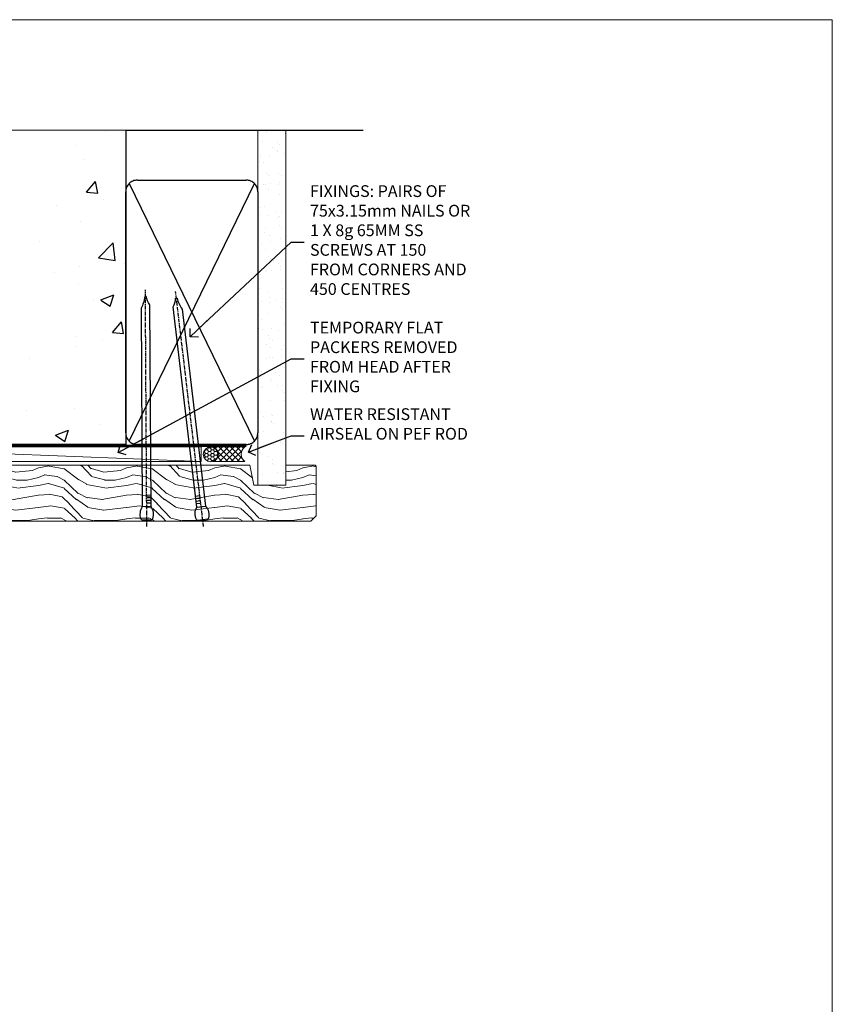
# Model space of a CAD drawing. Units: millimetres. Extents: x 0 to 13153, y -945 to 730.
# Drawn here: x 9877 to 10153, y 395 to 730 of the extents above; entities that cross this region are included whole.
import ezdxf
from ezdxf import colors
from ezdxf.entities.mleader import LeaderData, LeaderLine
from ezdxf.math import Vec2, Vec3

# ---------------------------------------------------------------- set-up
doc = ezdxf.new("R2010")
doc.units = ezdxf.units.MM
doc.linetypes.add('CENTER', pattern=[2, 1.25, -0.25, 0.25, -0.25])
doc.linetypes.add('Dashed', pattern=[564.4444465637206, 282.2222232818604, -282.2222232818602])
doc.layers.add('Aluminium Systems Ltd Joinery Detail', color=7, linetype='Continuous')
doc.layers.add('Aluminium Systems Ltd Notes', color=7, linetype='Continuous')
doc.layers.add('No Print', color=7, linetype='Continuous', plot=False)
doc.styles.get("Standard").update_dxf_attribs({"font": 'arial.ttf'})

# ---------------------------------------------------------------- blocks, each defined once
blk = doc.blocks.new('Page Layout')
at = {"layer": 'Aluminium Systems Ltd Joinery Detail', "color": 8, "lineweight": 5}
blk.add_lwpolyline([(0, 730.131892914731), (0, 0), (553.0825377109722, 0), (553.0825377109722, 730.131892914731)], close=True, dxfattribs=at)
blk = doc.blocks.new('Integral Insulation on Precast Wall Head TL40 Masonry')
h = blk.add_hatch()
h.set_pattern_fill('AR-CONC', color=256, scale=0.25)
h.set_pattern_definition([(49.99999999999999, (-355.5577768957412, -568.8198390466696), (45.546167249001, -3.984771384725772), [4.7625, -52.3875]), (355, (-355.5577768957412, -568.8198390466696), (-8.810855356242335, 47.76421130975879), [3.81, -41.9101460425]), (100.4514447, (-351.7622751457412, -569.1519024216705), (36.73531177258832, 43.77943797804878), [4.047502199999998, -44.52256114999999]), (46.18420000000002, (-355.5577768957412, -556.1198390466689), (67.76976022303248, -10.51058198318179), [7.143749999999989, -78.58124999999983]), (96.63555760999992, (-349.9103018957412, -556.9957140466704), (59.35103351287575, 61.85653114943038), [6.071255785, -66.78390204]), (351.1841511700001, (-355.5577768957412, -556.1198390466689), (59.35103351624426, 61.85653114638316), [5.7149917675, -62.86493298]), (21, (-349.2077768957412, -559.29483904667), (37.90359781728312, -25.5662995467719), [4.7625, -52.3875]), (326.0000000000001, (-349.2077768957412, -559.29483904667), (15.45050708691177, 46.04699153057982), [3.81, -41.91]), (71.45144499999999, (-346.0491437457412, -561.4253640216702), (53.35410481967904, 20.48069222147631), [4.0475022, -44.5224844]), (37.50000000000001, (-355.5577768957412, -568.8198390466696), (0.7721508126479542, 21.13875971828828), [0, -41.402, 0, -42.545, 0, -42.06875]), (7.499999999999999, (-355.5577768957412, -568.8198390466696), (16.70491562757644, 25.04514370452988), [0, -24.257, 0, -40.4495, 0, -16.03375]), (327.5, (-369.7182768957412, -568.8198390466696), (33.89764879171785, -1.432185998168361), [0, -15.875, 0, -49.53, 0, -65.7225]), (317.5, (-376.0682768957412, -568.8198390466696), (37.03229534650451, 6.356622758333257), [0, -20.6375, 0, -32.893, 0, -46.6725])])
h.paths.add_polyline_path([(-141.951206491517, 41.71416046222294), (-141.951206491517, 91.71416046222294), (-191.951206491517, 91.71416046222294), (-191.951206491517, 123.6781901806407), (-245.951206491517, 123.6781901806407), (-245.951206491517, 51.71416046222294), (-235.951206491517, 41.71416046222294)])
h = blk.add_hatch()
h.set_pattern_fill('HONEY', color=256, scale=2)
h.set_pattern_definition([(0, (-355.5577768957412, -568.8198390466696), (9.525, 5.49926129), [6.35, -12.7]), (120, (-355.5577768957412, -568.8198390466696), (-9.524999979188381, 5.499261326046781), [6.349999999999989, -12.69999999999998]), (59.99999999999999, (-355.5577768957412, -568.8198390466696), (2.081161820655097e-08, 10.99852261604678), [-12.7, 6.35])])
h.paths.add_polyline_path([(-141.951206491517, 91.71416046222294), (-141.951206491517, 123.6781901806407), (-191.951206491517, 123.6781901806407), (-191.951206491517, 91.71416046222294)])
at = {"layer": 'Aluminium Systems Ltd Joinery Detail'}
h = blk.add_hatch(dxfattribs=at)
h.set_pattern_fill('AR-CONC', color=256, scale=0.25)
h.set_pattern_definition([(49.99999999999999, (-355.5577768957412, -9568.81983904667), (45.546167249001, -3.984771384725772), [4.7625, -52.3875]), (355, (-355.5577768957412, -9568.81983904667), (-8.810855356242335, 47.76421130975879), [3.81, -41.9101460425]), (100.4514447, (-351.7622751457412, -9569.15190242167), (36.73531177258832, 43.77943797804878), [4.047502199999998, -44.52256114999999]), (46.18420000000002, (-355.5577768957412, -9556.119839046669), (67.76976022303248, -10.51058198318179), [7.143749999999993, -78.58124999999988]), (96.63555760999992, (-349.9103018957412, -9556.99571404667), (59.35103351287575, 61.85653114943038), [6.071255785, -66.78390204]), (351.1841511700001, (-355.5577768957412, -9556.119839046669), (59.35103351624426, 61.85653114638316), [5.7149917675, -62.86493298]), (21, (-349.2077768957412, -9559.29483904667), (37.90359781728312, -25.5662995467719), [4.7625, -52.3875]), (326.0000000000001, (-349.2077768957412, -9559.29483904667), (15.45050708691177, 46.04699153057982), [3.81, -41.91]), (71.45144499999999, (-346.0491437457412, -9561.42536402167), (53.35410481967904, 20.48069222147631), [4.0475022, -44.5224844]), (37.50000000000001, (-355.5577768957412, -9568.81983904667), (0.7721508126479542, 21.13875971828828), [0, -41.402, 0, -42.545, 0, -42.06875]), (7.499999999999999, (-355.5577768957412, -9568.81983904667), (16.70491562757644, 25.04514370452988), [0, -24.257, 0, -40.4495, 0, -16.03375]), (327.5, (-369.7182768957412, -9568.81983904667), (33.89764879171785, -1.432185998168361), [0, -15.875, 0, -49.53, 0, -65.7225]), (317.5, (-376.0682768957412, -9568.81983904667), (37.03229534650451, 6.356622758333257), [0, -20.6375, 0, -32.893, 0, -46.6725])])
h.paths.add_polyline_path([(-42.95120649151704, 123.6781901806407), (-119.0870861171061, 123.6781901806407), (-119.9907965255916, 127.1120938996773), (-121.2573897889597, 119.6940689919156), (-122.294752983471, 123.6781901806407), (-141.951206491517, 123.6781901806407), (-141.951206491517, 41.71416046222294), (-141.951206491517, 16.71416046222294), (-92.13817298494291, 16.71416046222294), (-92.13817298494291, 21.18477407473074), (-94.21464032165716, 21.18477407473074), (-94.21464032165738, 60.12482197002828), (-90.99867864876671, 61.86168250869378), (-90.64338143494302, 63.18766976247207), (-90.288084221119, 61.86168250869378), (-87.07212254822969, 60.12482197002828), (-87.07212254822991, 21.18477407473074), (-88.7415402347674, 21.18477407473074), (-89.14858988494296, 20.88126230460875), (-89.14858988494296, 16.71416046222294), (-46.28826098264852, 16.71416046222294), (-42.95120649151704, 17.88002867837895)])
h = blk.add_hatch(dxfattribs=at)
h.set_pattern_fill('ANSI37', color=256, scale=0.5)
h.set_pattern_definition([(45, (-355.5577768957412, -568.8198390466696), (-1.122532015133644, 1.122532015133644), []), (135, (-355.5577768957412, -568.8198390466696), (-1.122532015133644, -1.122532015133644), [])])
h.paths.add_polyline_path([(-142.4582578939539, 41.58740291801951), (-146.4552354683751, 41.5869737686553), (-146.4552354683751, 38.17043457661384), (-161.5923011056245, 38.17043457661384, 0.1826857632958255), (-158.1974348155493, 29.92307954058924), (-149.1974348155515, 29.9230795405947, -0.4142135623732949), (-148.6974348155517, 29.4230795405947, -1), (-142.7097594260112, 29.4230795405947), (-142.4582578939539, 29.4230795405947)])
h = blk.add_hatch(dxfattribs=at)
h.set_pattern_fill('HONEY', color=256, scale=0.25)
h.set_pattern_definition([(0, (-355.5577768957414, -567.3222911789198), (1.190625, 0.68740766125), [0.79375, -1.5875]), (120, (-355.5577768957414, -567.3222911789198), (-1.190624997398548, 0.6874076657558477), [0.793749999999998, -1.587499999999996]), (59.99999999999999, (-355.5577768957414, -567.3222911789198), (2.601452275818872e-09, 1.374815327005847), [-1.5875, 0.79375])])
h.paths.add_polyline_path([(-148.6974348155517, 29.4230795405947, 1), (-142.7097594260112, 29.4230795405947, 1)])
for points in [[(-146.4552354683751, 41.71416046222294), (-146.4552354683751, 38.17043457661384), (-237.3572280742133, 38.17043457661384), (-249.4650805338156, 50.27828703621526), (-249.4650805338156, 123.6781901806407)], [(-191.951206491517, 91.71416046222294), (-191.951206491517, 123.6781901806407)], [(-42.95120649151704, 123.6781901806407), (-42.95120649151704, 16.71416046222294), (-141.951206491517, 16.71416046222294), (-141.951206491517, 41.71416046222294), (-141.951206491517, 123.6781901806407)], [(-235.951206491517, 41.71416046222294), (-245.951206491517, 51.71416046222294)]]:
    blk.add_lwpolyline(points)
at = {"layer": 'Aluminium Systems Ltd Joinery Detail', "linetype": 'Dashed'}
for p, q in [((-245.951206491517, 51.71416046222294), (-245.951206491517, 123.6781901806407)), ((-141.951206491517, 91.71416046222294), (-191.951206491517, 91.71416046222294)), ((-141.951206491517, 41.71416046222294), (-235.951206491517, 41.71416046222294)), ((-42.95120649151704, 16.71416046222294), (-141.951206491517, 16.71416046222294))]:
    blk.add_line(p, q, dxfattribs=at)
at = {"layer": 'Aluminium Systems Ltd Joinery Detail'}
for p, q in [((-142.7097594260109, 31.8595044184076), (-141.951206491517, 31.8595044184076)), ((-142.7097594260112, 29.4230795405947, 1.000000000000004), (-141.9512064915173, 29.4230795405947, 1.000000000000018)), ((-142.7097594260112, 29.4230795405947, 1.000000000000004), (-142.4582578939539, 29.18272061039534, 2.000000000000021))]:
    blk.add_line(p, q, dxfattribs=at)
at = {"layer": 'Aluminium Systems Ltd Joinery Detail', "linetype": 'Continuous', "lineweight": 5, "ltscale": 0.12}
blk.add_lwpolyline([(-33.31253985655576, 123.6781901806407), (-119.0870861171061, 123.6781901806407), (-119.9907965255916, 127.1120938996773), (-121.2573897889597, 119.6940689919156), (-122.294752983471, 123.6781901806407), (-256.5984363646844, 123.6781901806407)], dxfattribs=at)
at = {"layer": 'Aluminium Systems Ltd Joinery Detail', "linetype": 'Dashed', "lineweight": 5, "ltscale": 0.01, "elevation": 0.2500000000000173}
blk.add_lwpolyline([(-42.95120649151704, 16.58110474475143, 0.25, 0.25, 0), (-142.0801535492269, 16.58110474475143, 0.25, 0.25, 0), (-142.0801535492269, 41.58744351450514, 0.25, 0.25, 0), (-235.9946128706449, 41.57736006275809, 0.25, 0.25, 0), (-246.0854086708973, 51.66815586300982, 0.25, 0.25, 0), (-246.0854086708973, 72.24387581122755, 0, 0, 0)], format="xyseb", dxfattribs=at)
at = {"layer": 'Aluminium Systems Ltd Joinery Detail', "linetype": 'CENTER', "lineweight": 5, "ltscale": 3, "const_width": 0.5, "elevation": 2.000000000000021}
blk.add_lwpolyline([(-42.95120649151704, 16.18296432210263), (-142.4582578939539, 16.18296432210263), (-142.4582578939539, 41.31111008263542)], dxfattribs=at)
at = {"layer": 'Aluminium Systems Ltd Joinery Detail'}
blk.add_circle((-145.7035971207814, 29.4230795405947, 1.000000000000004), 2.993837694770264, dxfattribs=at)
blk.add_arc((-148.9852779923461, 38.53748154662753, 1.000000000000004), 12.61236517299324, 181.6676659492495, 223.0794947014956, dxfattribs=at)
blk = doc.blocks.new('45mm Strapping Head Liner')
h = blk.add_hatch()
h.set_pattern_fill('AR-SAND', color=0, scale=0.15)
h.set_pattern_definition([(37.50000000000001, (-303.6066994921879, -706.8323937844989), (-0.2400046943976069, 7.341198559940135), [0, -5.791200000000001, 0, -6.476999999999999, 0, -6.191249999999999]), (7.499999999999999, (-303.6066994921879, -706.8323937844989), (6.74284924707004, 10.75237650852531), [0, -3.124200000000001, 0, -5.2197, 0, -2.00025]), (327.5, (-308.2929994921877, -706.8323937844989), (11.86488555362187, 0.02155777017818536), [0, -1.905, 0, -6.858, 0, -8.9535]), (317.5, (-308.2929994921877, -706.8323937844989), (11.45334678708446, 3.343939848858243), [0, -0.9524999999999999, 0, -4.495799999999999, 0, -5.1435])])
h.paths.add_polyline_path([(109.499679307613, -136.0752093974678), (100.0013899249553, -136.0752093974678), (100.0013899249552, -15.24696357440916), (109.499679307613, -15.24696357440916)])
at = {"layer": 'Aluminium Systems Ltd Joinery Detail', "linetype": 'Dashed'}
for p, q in [((55.00138992495522, -15.24696357440905), (135.7975892035647, -15.24696357440905)), ((56.17296280020901, -33.3825661680803), (98.82981704970098, -121.0394204175727)), ((56.17296280020901, -121.0394204175727), (98.82981704970143, -33.3825661680803))]:
    blk.add_line(p, q, dxfattribs=at)
at = {"layer": 'Aluminium Systems Ltd Joinery Detail', "lineweight": 5}
blk.add_lwpolyline([(100.0013899249552, -15.24696357440916), (100.0013899249553, -136.0752093974678), (109.499679307613, -136.0752093974678), (109.499679307613, -15.24696357440916)], dxfattribs=at)
at = {"layer": 'Aluminium Systems Ltd Joinery Detail', "linetype": 'Dashed'}
blk.add_lwpolyline([(55.00138992495522, -36.21099329282652, -0.414213562373095), (59.00138992495522, -32.21099329282652), (96.00138992495522, -32.21099329282652, -0.414213562373095), (100.0013899249552, -36.21099329282652), (100.0013899249552, -118.2109932928265, -0.414213562373095), (96.00138992495522, -122.2109932928265), (59.00138992495522, -122.2109932928265, -0.414213562373095), (55.00138992495522, -118.2109932928265)], format="xyb", close=True, dxfattribs=at)
at = {"layer": 'Aluminium Systems Ltd Joinery Detail', "linetype": 'CENTER', "lineweight": 5, "ltscale": 3, "const_width": 0.5, "elevation": 2.000000000000007}
blk.add_lwpolyline([(55.00138992495522, -122.7421894329468), (96.01024019805209, -122.7421894329468)], dxfattribs=at)
at = {"layer": 'Aluminium Systems Ltd Joinery Detail', "linetype": 'Dashed', "lineweight": 5, "ltscale": 0.01, "const_width": 0.25, "elevation": 0.2500000000000036}
blk.add_lwpolyline([(55.00138992495522, -122.3440490102982), (96.01024019805254, -122.344049010298)], dxfattribs=at)
blk = doc.blocks.new('_Open90')
at = {"color": 0, "linetype": 'ByBlock', "lineweight": -2}
for p, q in [((0, 0), (-2.439666651745029, 0)), ((-0.5, 0.5), (0, 0)), ((0, 0), (-0.5, -0.5))]:
    blk.add_line(p, q, dxfattribs=at)
blk = doc.blocks.new('Nail 75 JH')
at = {"linetype": 'CENTER'}
blk.add_line((0, 2.300118051928621), (0, -78.25849807356508), dxfattribs=at)
for p, q in [((1.5, -4.488319011024487), (-1.5, -4.488319011024458)), ((1.499999999999886, -5.730112436134704), (0.1255879953777708, -5.730112436134732)), ((1.499999999999886, -6.600592455787137), (0.1255879953777708, -6.600592455787137)), ((1.499999999999886, -7.471072475439541), (0.1255879953777708, -7.471072475439541)), ((1.499999999999886, -8.341552495091946), (0.1255879953778276, -8.341552495091946))]:
    blk.add_line(p, q)
blk.add_lwpolyline([(-1.5, -4.488319011024458, -0.2475267649991796), (-2.057234792368547, -0.3562033463117587, -0.331135080274166), (-1.578358480166685, 0), (1.578358480166685, 0, -0.331135080274166), (2.057234792368547, -0.3562033463117587, -0.2475267649991796), (1.499999999999886, -4.488319011024487), (1.5, -73.20877276569331, 0.1245641564323093), (0.2845258915276077, -75.96790802185205), (-0.2515467734666004, -75.96790802185205, 0.1012549879648114), (-1.5, -72.05351818931658)], format="xyb", close=True)
blk = doc.blocks.new('Intergral Insulation on Precast TL40 Masonry Liner')
at = {"layer": 'Aluminium Systems Ltd Joinery Detail', "lineweight": 5}
h = blk.add_hatch(dxfattribs=at)
h.set_pattern_fill('HONEY', color=256, scale=0.2211125000000359, angle=360, style=0)
h.set_pattern_definition([(0, (-465.4481031407095, -268.0234205393026), (1.053048281250171, 0.6079775633750983), [0.7020321875001139, -1.404064375000228]), (120, (-465.4481031407095, -268.0234205393026), (-1.053048155438884, 0.6079777812866397), [0.7020321875001019, -1.404064375000204]), (59.99999999999994, (-465.4481031407095, -268.0234205393026), (1.258112869470804e-07, 1.215955344661738), [-1.404064375000228, 0.7020321875001139])])
edge = h.paths.add_edge_path()
edge.add_arc((54.88184974787146, 2.928180857712505), 2.5, 180.0000000000001, 360.00000000000006, ccw=False)
edge.add_arc((54.88184974787146, 2.928180857712505), 2.5, 0, 180.0000000000001, ccw=False)
h = blk.add_hatch(dxfattribs=at)
h.set_pattern_fill('NET', color=256, scale=0.4422249999999999, angle=225, style=0)
h.set_pattern_definition([(315, (-1832.907354593962, 4373.739577553557), (-0.9928234407849511, -0.9928234407849515), []), (225, (-1832.907354593962, 4373.739577553557), (-0.9928234407849515, 0.9928234407849511), [])])
edge = h.paths.add_edge_path()
edge.add_line((66.48165372879663, 5.491487420571502), (55.73871690901984, 5.498041879478478))
edge.add_arc((54.90231838213413, 3.033179921594638), 2.602903564714436, 283.05461229937526, 431.25644836746125, ccw=False)
edge.add_line((55.49026142438879, 0.4975478610867867), (66.52626929357712, 0.4975478610867867))
edge.add_arc((68.43041542144016, 3.01172846771442), 3.153866927914105, 128.1626499734255, 232.8610770962096, ccw=False)
h = blk.add_hatch(dxfattribs=at)
h.set_pattern_fill('WOOD-3', color=256, scale=97.5, angle=30, style=0, pattern_type=2)
h.set_pattern_definition([(4.763599999999831, (492.7719791177037, -7171.840499195713), (-330.0000283895876, -29.9997459798375), [3.612479999999951, -357.6353699999959]), (348.6901, (496.3719791177032, -7171.540499195712), (120.0000225669286, -29.9999289648483), [4.58912999999999, -148.3814699999997]), (314.9999999999999, (500.8719791177032, -7172.44049919571), (-3.306523113702664e-14, -30.00000928346856), [3.39411, -39.03228]), (313.1523999999999, (503.2719791177037, -7174.840499195713), (420.0000850164654, -449.9999261252569), [6.579509999999999, -651.37185]), (347.0054000000001, (507.7719791177037, -7179.640499195714), (-270.0000230324819, 59.99992732735074), [4.002509999999999, -396.2474099999998]), (360, (511.6719791177043, -7180.540499195712), (29.99999999999997, -30.00000000000003), [7.5, -22.5]), (9.462299999999765, (519.1719791177043, -7180.540499195712), (-150.0000232108592, -29.99994417607295), [3.649649999999993, -178.8332099999998]), (5.710599999999713, (492.7719791177037, -7179.94049919571), (-269.9999827048756, -30.00003943998845), [3.014969999999958, -298.4813099999965]), (360, (495.7719791177037, -7179.640499195714), (29.99999999999997, -30.00000000000003), [4.5, -25.5]), (331.6992, (500.2719791177037, -7179.640499195714), (329.9998535928922, -180.0002662262795), [4.429439999999992, -438.5152499999991]), (307.8749999999999, (504.1719791177043, -7181.740499195711), (-120.0000559467582, 149.9999729816166), [6.841049999999986, -335.2115699999996]), (320.7106, (508.3719791177032, -7187.140499195714), (180.0000191874755, -149.9999889572949), [4.263809999999983, -422.1163199999984]), (353.6597999999999, (511.6719791177043, -7189.840499195713), (239.9999820781927, -30.00004736879107), [5.43324, -266.22831]), (11.88869999999988, (517.0719791177021, -7190.44049919571), (-419.9999190314803, -90.00031605746501), [5.82494999999993, -576.669689999991]), (6.709799999999706, (492.7719791177037, -7189.240499195711), (270.0000299325391, 29.99981643732056), [5.135159999999981, -508.3820999999988]), (356.6335, (497.8719791177032, -7188.640499195714), (479.999979659061, -30.00032890063538), [5.10881999999993, -505.7727899999929]), (326.3098999999999, (502.9719791177026, -7188.94049919571), (-59.99998673313475, 30.00004003521583), [5.408339999999997, -102.75822]), (312.5103999999999, (507.4719791177026, -7191.94049919571), (299.9997215504041, -330.0002602161362), [4.883640000000001, -483.48096]), (345.0686, (510.7719791177037, -7195.540499195712), (330.0000160477658, -89.99990861934462), [4.657259999999935, -461.0679899999936]), (360, (515.2719791177037, -7196.740499195711), (29.99999999999997, -30.00000000000003), [3.6, -26.4]), (12.99459999999981, (518.8719791177032, -7196.740499195711), (270.0000230324819, 59.99992732735004), [4.002509999999988, -396.2474099999986]), (360, (502.0719791177021, -7166.740499195711), (29.99999999999997, -30.00000000000003), [0, -30]), (136.8475999999999, (506.2719791177037, -7171.240499195711), (449.9999261252561, -420.0000850164664), [6.579509999999987, -651.3718499999991]), (153.4348999999999, (501.4719791177026, -7196.740499195711), (-29.99997473822719, 30.00003928189145), [2.683289999999967, -64.39874999999894]), (171.8698999999998, (499.0719791177021, -7195.540499195712), (-179.9999932938336, 29.99998067446644), [4.242629999999988, -207.8893799999995]), (203.1985999999998, (494.8719791177032, -7194.94049919571), (-149.9999919200123, -60.00003975794547), [2.284739999999969, -226.188449999997]), (333.4349, (506.2719791177037, -7171.240499195711), (29.9999747382272, -30.00003928189145), [3.354089999999999, -63.72794999999999]), (353.2901999999999, (509.2719791177037, -7172.740499195711), (-270.0000299325392, 29.99981643732125), [5.135160000000001, -508.3821000000002]), (10.12469999999981, (514.3719791177032, -7173.340499195713), (509.9999636894718, 90.00025765850859), [8.532869999999988, -844.7548799999987]), (10.30479999999971, (492.7719791177037, -7168.540499195712), (180.0000288254371, 29.99984626607953), [3.354089999999962, -332.0560799999968]), (344.4759, (496.0719791177021, -7167.94049919571), (-330.0000307388759, 89.99993332816857), [5.604449999999995, -554.8417799999994]), (317.1211, (501.4719791177026, -7169.44049919571), (-390.0000237882238, 359.9999925974296), [5.731499999999945, -567.4176899999931]), (325.3047999999999, (505.6719791177043, -7173.340499195713), (299.9998277696255, -210.000258287834), [4.743419999999994, -469.5982199999992]), (350.5377, (509.5719791177021, -7176.040499195712), (150.0000232108592, -29.99994417607323), [5.474489999999987, -177.0083999999996]), (6.581899999999838, (514.9719791177026, -7176.94049919571), (-510.0000431378999, -59.99960101098861), [7.851749999999979, -777.3233999999973]), (8.130099999999889, (492.7719791177037, -7176.040499195712), (-179.9999932938336, -29.99998067446629), [4.242629999999981, -207.8893799999992]), (348.6901, (496.9719791177026, -7175.44049919571), (120.0000225669286, -29.9999289648483), [4.58912999999999, -148.3814699999997]), (317.4895999999999, (501.4719791177026, -7176.340499195713), (-330.0002602161357, 299.9997215504046), [4.88364, -483.4809599999999]), (314.9999999999999, (505.0719791177021, -7179.640499195714), (-3.306523113702664e-14, -30.00000928346856), [5.51544, -36.91098]), (342.646, (508.9719791177026, -7183.540499195712), (-390.0000605729049, 119.999835067774), [5.028929999999923, -497.8627199999926]), (3.366499999999665, (513.7719791177037, -7185.040499195712), (-479.999979659061, -30.00032890063396), [5.108819999999976, -505.7727899999979]), (17.10269999999988, (518.8719791177032, -7184.740499195711), (300.0000519287099, 89.99986480290859), [4.080449999999997, -403.9636799999997]), (8.746199999999785, (492.7719791177037, -7183.540499195712), (209.9999800906905, 30.00012591172568), [3.945869999999953, -390.6425099999939]), (345.0686, (496.6719791177043, -7182.94049919571), (330.0000160477658, -89.99990861934462), [4.657259999999935, -461.0679899999936]), (327.9946, (501.1719791177043, -7184.140499195714), (-149.9999683436264, 90.000033161331), [5.66039999999999, -277.3590599999995]), (310.1009, (505.9719791177026, -7187.140499195714), (-329.9999417935546, 390.0000578863894), [7.451849999999999, -737.7326999999999]), (344.0546, (510.7719791177037, -7192.840499195713), (-120.0000037995646, 29.99999667889151), [4.368060000000001, -214.03524]), (6.008999999999795, (514.9719791177026, -7194.040499195712), (299.9999925271812, 29.99997952445504), [5.731499999999953, -567.4176899999941]), (23.19859999999977, (520.6719791177043, -7193.44049919571), (149.9999919200123, 60.00003975794549), [2.284739999999997, -226.1884499999996]), (9.462299999999765, (492.7719791177037, -7192.540499195712), (-150.0000232108592, -29.99994417607295), [3.649649999999993, -178.8332099999998]), (349.9919999999998, (496.3719791177032, -7191.94049919571), (329.9999866372434, -60.00010416469986), [5.178809999999967, -512.7014999999958]), (322.5946, (501.4719791177026, -7192.840499195713), (389.9997739494009, -300.000298578452), [6.42026999999999, -635.6077499999994]), (330.9453999999999, (506.5719791177021, -7166.740499195711), (210.0000115370904, -120.0000008159787), [3.08868, -305.78022]), (349.2156999999999, (509.2719791177037, -7168.240499195711), (-479.999985110828, 90.00001649037998), [6.413279999999977, -634.9134899999976]), (7.124999999999709, (515.5719791177021, -7169.44049919571), (-210.0000113953586, -29.99994845681877), [7.256039999999998, -234.6117])])
h.paths.add_polyline_path([(90.83281947840902, -18.01652129208378), (88.95348150757133, -19.78350890243564), (-32.98578615871631, -19.78350890243564), (-32.98578615869835, -0.7027963550917775), (68.24846671692563, -0.7027963550935965), (69.58092572332595, -7.575587313269352), (80.45810325580175, -7.575587313269352), (80.45810325580175, -0.7027963550935965), (90.39547800863153, -0.7027963550935965), (90.8328194784072, -1.119189794593694)])
blk.add_line((-72.15303334742981, 5.498041879478478, 4.000000000000062), (51.68287975637941, 0.4975478610867867), dxfattribs=at)
for points in [[(-72.15303334742981, 5.498041879478478), (51.68287975637122, 5.498041879478478), (51.68287975637941, 0.4975478610867867), (-72.1530333474339, 0.4975478610867867)], [(90.39547800863153, -0.7027963550935965), (80.45810325580175, -0.7027963550935965), (80.45810325580175, -7.575587313269352), (69.58092572332595, -7.575587313269352), (68.24846671692563, -0.7027963550935965), (-32.98578615870733, -0.7027963550990535), (-32.98578615870733, -19.78350890243928), (88.95348150757133, -19.78350890243564), (90.83281947840902, -18.01652129208378), (90.8328194784072, -1.119189794593694)]]:
    blk.add_lwpolyline(points, close=True, dxfattribs=at)
blk.add_lwpolyline([(55.46491080494206, 5.503186113592164), (66.48165372879663, 5.491487420571502, 0.4915106188759529), (66.52626929357717, 0.4975478610867867), (55.49026142438879, 0.4975478610867867, 0.8101017670941715)], format="xyb", close=True, dxfattribs=at)
at = {"layer": 'Aluminium Systems Ltd Joinery Detail', "lineweight": 5, "ltscale": 0.12}
blk.add_circle((54.88184974787146, 2.928180857712505), 2.5, dxfattribs=at)
at = {"layer": 'Aluminium Systems Ltd Joinery Detail', "xscale": -1, "rotation": 180.3473966407072}
blk.add_blockref('Nail 75 JH', (33.14171746338252, -19.34184524777629), dxfattribs=at)
at = {"layer": 'Aluminium Systems Ltd Joinery Detail', "rotation": 186.7683232742154}
blk.add_blockref('Nail 75 JH', (52.18414760434729, -19.34184524777629), dxfattribs=at)
blk = doc.blocks.new('MM Liner Text TL40 Head')
at = {"layer": 'Aluminium Systems Ltd Notes', "color": 3, "lineweight": 5, "ltscale": 0.12}
ml = blk.add_multileader_mtext('Standard', dxfattribs=at)
ml.set_content('FIXINGS: PAIRS OF 75x3.15mm NAILS OR 1 X 8g 65MM SS SCREWS AT 150 FROM CORNERS AND 450 CENTRES', color=3)
ml.set_leader_properties(color=8)
ml.set_arrow_properties(name='OPEN90')
ml.build(insert=Vec2(0, 0))
ml.multileader.update_dxf_attribs({"text_left_attachment_type": 2, "text_right_attachment_type": 2})
ctx = ml.context
ctx.base_point, ctx.plane_origin = Vec3(-58.35742815201695, 87.489486514085, -1.000000000000014), Vec3(-263.9525632936884, -58.04152112249903, -1.000000000000014)
ctx.left_attachment, ctx.right_attachment = 2, 2
notes = []
notes.append((ctx, [(0, (1, 1, 0), (-62.82226365422684, 87.489486514085, -1.000000000000014), (1, 0), 4.464835502209894, [(0, [(-97.18501531202901, 55.18623628568093, -1.000000000000014)], 0, [])])]))
ctx.mtext.insert, ctx.mtext.width, ctx.mtext.line_spacing_style, ctx.mtext.flow_direction = Vec3(-56.35742815201593, 106.8228198474189, -1.000000000000014), 55.16606061165112, 2, 5
ml = blk.add_multileader_mtext('Standard', dxfattribs=at)
ml.set_content('TEMPORARY FLAT PACKERS REMOVED FROM HEAD AFTER FIXING', color=3)
ml.set_leader_properties(color=8)
ml.set_arrow_properties(name='OPEN90')
ml.build(insert=Vec2(0, 0))
ml.multileader.update_dxf_attribs({"text_left_attachment_type": 2, "text_right_attachment_type": 2})
ctx = ml.context
ctx.base_point, ctx.plane_origin = Vec3(-58.35742815201695, 47.70325296451847, -1.000000000000014), Vec3(-186.8670218616671, 168.9020168785883, -1.000000000000014)
ctx.left_attachment, ctx.right_attachment = 2, 2
notes.append((ctx, [(0, (1, 1, 0), (-62.82226365422684, 47.70325296451847, -1.000000000000014), (1, 0), 4.464835502209894, [(0, [(-121.665059292729, 15.86560120158174, -1.000000000000014)], 0, [])])]))
ctx.mtext.insert, ctx.mtext.width, ctx.mtext.defined_height, ctx.mtext.line_spacing_style, ctx.mtext.flow_direction = Vec3(-56.35742815201684, 60.3699196311851, -1.000000000000014), 55.73749489485795, 9.448686068864237, 2, 5
ml = blk.add_multileader_mtext('Standard', dxfattribs=at)
ml.set_content('WATER RESISTANT\\PAIRSEAL ON PEF ROD', color=3)
ml.set_leader_properties(color=8)
ml.set_arrow_properties(name='OPEN90')
ml.build(insert=Vec2(0, 0))
ml.multileader.update_dxf_attribs({"text_left_attachment_type": 2, "text_right_attachment_type": 2})
ctx = ml.context
ctx.base_point, ctx.plane_origin = Vec3(-58.35742815201695, 21.57562892966416, -1.000000000000014), Vec3(-198.5589408450187, 3.254790904285983, -1.000000000000014)
ctx.left_attachment, ctx.right_attachment = 2, 2
notes.append((ctx, [(0, (1, 1, 0), (-62.82226365422684, 21.57562892966416, -1.000000000000014), (1, 0), 4.464835502209894, [(0, [(-77.34352486493663, 15.95771030970354, -1.000000000000014)], 0, [])])]))
ctx.mtext.insert, ctx.mtext.width, ctx.mtext.line_spacing_style, ctx.mtext.flow_direction = Vec3(-56.35742815201684, 30.90896226299753, -1.000000000000014), 55.73749489485817, 2, 5
for ctx, leaders in notes:
    for number, flags, end, landing, length, lines in leaders:
        leader = LeaderData()
        leader.index, (leader.has_last_leader_line, leader.has_dogleg_vector, leader.attachment_direction) = number, flags
        leader.last_leader_point, leader.dogleg_vector, leader.dogleg_length = Vec3(end), Vec3(landing), length
        for number, points, colour, breaks in lines:
            line = LeaderLine()
            line.index, line.vertices, line.color, line.breaks = number, Vec3.list(points), colors.encode_raw_color(colour), breaks
            leader.lines.append(line)
        ctx.leaders.append(leader)

msp = doc.modelspace()

# ---------------------------------------------------------------- block references
at = {"layer": 'Aluminium Systems Ltd Joinery Detail'}
for name, p in [('Integral Insulation on Precast Wall Head TL40 Masonry', (9955.557776895741, 568.8198390466696)), ('Intergral Insulation on Precast TL40 Masonry Liner', (9886.646756531078, 579.2450265331645, -0.9999999999999969))]:
    msp.add_blockref(name, p, dxfattribs=at)
at = {"layer": 'Aluminium Systems Ltd Joinery Detail', "color": 0, "linetype": 'Dashed'}
msp.add_blockref('45mm Strapping Head Liner', (9857.605180479266, 707.7449928017195), dxfattribs=at)
at = {"layer": 'Aluminium Systems Ltd Notes', "linetype": 'Dashed'}
msp.add_blockref('MM Liner Text TL40 Head', (10031.70247096813, 566.9688229286512, 1), dxfattribs=at)
at = {"layer": 'No Print'}
msp.add_blockref('Page Layout', (9600, 0), dxfattribs=at)

doc.saveas('drawing.dxf')
